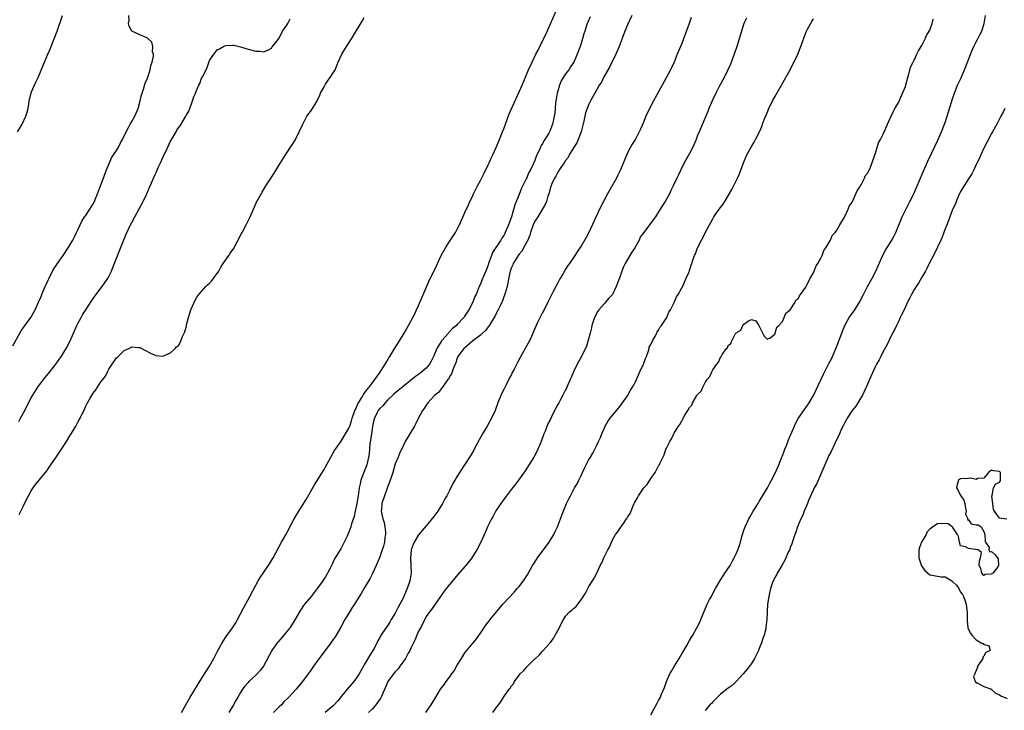
# Model space of a CAD drawing. Units: inches. Extents: x 2607000 to 2610000, y 1524000 to 1527000.
# Drawn here: x 2607666 to 2607920, y 1525240 to 1525418 of the extents above; entities that cross this region are included whole.
import ezdxf

# ---------------------------------------------------------------- set-up
doc = ezdxf.new("R2010")
doc.units = ezdxf.units.IN
doc.header["$MEASUREMENT"] = 0
doc.layers.add('LD26071524_10ft', color=7, linetype='Continuous')

msp = doc.modelspace()

# ---------------------------------------------------------------- linework, layer by layer
at = {"layer": 'LD26071524_10ft'}
for points, elevation in [([(2607707.84, 1525239), (2607710.07, 1525243), (2607711.91, 1525246.09), (2607713.77, 1525249), (2607714.22, 1525249.78), (2607715.02, 1525251), (2607716.13, 1525253), (2607717.14, 1525255), (2607718.26, 1525257), (2607718.55, 1525257.45), (2607719.37, 1525258.63), (2607721, 1525260.85), (2607721.82, 1525262.18), (2607722.29, 1525263), (2607723.86, 1525266.14), (2607725.48, 1525269), (2607727, 1525271.88), (2607727.62, 1525273), (2607728.13, 1525273.87), (2607728.86, 1525275), (2607730.55, 1525277.45), (2607731.33, 1525278.67), (2607731.51, 1525279), (2607733.66, 1525283), (2607735, 1525285.36), (2607735.54, 1525286.46), (2607736.93, 1525289.07), (2607737.66, 1525290.34), (2607738.12, 1525291), (2607739, 1525292.38), (2607740, 1525294), (2607742.18, 1525297.82), (2607744.47, 1525301.53), (2607746.32, 1525305), (2607747.32, 1525306.68), (2607747.53, 1525307), (2607749, 1525309.11), (2607751, 1525312.42), (2607751.23, 1525313), (2607751.7, 1525314.3), (2607751.9, 1525315), (2607752.59, 1525317), (2607752.71, 1525317.29), (2607753, 1525317.83), (2607753.3, 1525318.7), (2607753.48, 1525319), (2607754.4, 1525320.4), (2607754.74, 1525321), (2607754.83, 1525321.17), (2607755, 1525321.37), (2607755.62, 1525322.38), (2607756.22, 1525323), (2607757, 1525324.09), (2607757.72, 1525325), (2607759.06, 1525326.94), (2607759.12, 1525327), (2607759.38, 1525327.38), (2607760.41, 1525329), (2607760.62, 1525329.38), (2607761, 1525330.01), (2607761.36, 1525330.64), (2607761.61, 1525331), (2607762.89, 1525333.11), (2607764.08, 1525335), (2607765.3, 1525337), (2607766.45, 1525339), (2607767.53, 1525341), (2607768.03, 1525341.97), (2607768.51, 1525343), (2607769, 1525344.1), (2607769.85, 1525346.15), (2607771.67, 1525350.33), (2607773.62, 1525354.38), (2607773.89, 1525355), (2607774.86, 1525357), (2607775.6, 1525358.4), (2607775.95, 1525359), (2607777, 1525360.66), (2607778.52, 1525363), (2607779, 1525363.88), (2607779.57, 1525365), (2607781, 1525368.16), (2607781.87, 1525370.13), (2607782.28, 1525371), (2607783, 1525372.47), (2607783.24, 1525373), (2607784.23, 1525375), (2607785, 1525376.42), (2607785.85, 1525378.15), (2607787, 1525380.42), (2607787.27, 1525381), (2607787.78, 1525382.22), (2607788.17, 1525383), (2607789, 1525384.78), (2607789.94, 1525387), (2607790.73, 1525389), (2607791, 1525389.74), (2607791.43, 1525391), (2607792.4, 1525393.6), (2607795, 1525399.3), (2607795.75, 1525401), (2607797.43, 1525405), (2607798.32, 1525407), (2607799.31, 1525409), (2607799.89, 1525410.11), (2607801.3, 1525413), (2607801.85, 1525414.15), (2607804.89, 1525421)], 7360), ([(2607664.28, 1525333.72), (2607666.04, 1525337), (2607666.41, 1525337.59), (2607667, 1525338.46), (2607667.25, 1525338.75), (2607668.86, 1525341), (2607670.03, 1525343), (2607670.9, 1525345), (2607671.52, 1525346.48), (2607671.72, 1525347), (2607672.71, 1525349.29), (2607673, 1525349.93), (2607673.37, 1525350.63), (2607673.53, 1525351), (2607674.68, 1525353.32), (2607675.79, 1525355), (2607677.22, 1525357), (2607678.54, 1525359), (2607679, 1525359.75), (2607679.74, 1525361), (2607680.13, 1525361.87), (2607680.7, 1525363), (2607681, 1525363.71), (2607681.59, 1525365), (2607682.06, 1525365.94), (2607682.76, 1525367), (2607683, 1525367.32), (2607684.15, 1525369), (2607685, 1525370.42), (2607685.29, 1525371), (2607685.51, 1525371.51), (2607686.09, 1525373), (2607686.84, 1525375), (2607687.62, 1525377), (2607688.38, 1525379), (2607689.21, 1525381), (2607689.75, 1525382.25), (2607690.24, 1525383), (2607691, 1525384.2), (2607691.49, 1525385), (2607692, 1525386), (2607692.52, 1525387), (2607693.47, 1525389), (2607694.08, 1525390.08), (2607694.58, 1525391), (2607695, 1525391.65), (2607695.79, 1525393), (2607696.65, 1525395), (2607697.16, 1525397), (2607697.47, 1525398.53), (2607697.62, 1525399), (2607697.96, 1525399.96), (2607698.43, 1525401.57), (2607699, 1525402.85), (2607699.1, 1525403.1), (2607699.74, 1525405), (2607699.91, 1525406.09), (2607700.26, 1525407), (2607700.56, 1525408.56), (2607700.54, 1525409), (2607700.35, 1525409.65), (2607700.36, 1525411), (2607700.1, 1525412.1), (2607699, 1525413.21), (2607698.69, 1525413.31), (2607697, 1525413.99), (2607695, 1525415), (2607694.29, 1525416.29), (2607694.12, 1525417), (2607694.3, 1525417.7), (2607694.23, 1525419)], 7330), ([(2607665.41, 1525389), (2607666.09, 1525389.91), (2607666.65, 1525391), (2607667.61, 1525393), (2607667.95, 1525394.05), (2607668.19, 1525395), (2607668.59, 1525397.41), (2607668.96, 1525399), (2607669, 1525399.1), (2607669.83, 1525401), (2607670.22, 1525401.78), (2607670.76, 1525403), (2607672.02, 1525405.98), (2607672.42, 1525407), (2607673.27, 1525409), (2607673.8, 1525410.2), (2607674.9, 1525413), (2607675.66, 1525415), (2607677.05, 1525419)], 7320), ([(2607665.85, 1525290.15), (2607667, 1525292.43), (2607667.26, 1525293), (2607668.27, 1525295), (2607669, 1525296.23), (2607669.48, 1525297), (2607670.11, 1525297.89), (2607671.06, 1525299), (2607672.71, 1525301), (2607673, 1525301.39), (2607673.66, 1525302.34), (2607674.09, 1525303), (2607675.43, 1525305), (2607677, 1525307.26), (2607678.13, 1525309), (2607679, 1525310.48), (2607679.32, 1525311), (2607680.48, 1525313), (2607681, 1525313.96), (2607681.41, 1525314.59), (2607681.62, 1525315), (2607682.13, 1525316.13), (2607682.71, 1525317.29), (2607683, 1525317.97), (2607683.36, 1525318.64), (2607683.51, 1525319), (2607684.21, 1525320.21), (2607685, 1525321.5), (2607685.69, 1525322.31), (2607686.1, 1525323), (2607687, 1525324.38), (2607687.45, 1525325), (2607688.13, 1525325.87), (2607688.65, 1525327), (2607689, 1525327.69), (2607689.93, 1525329), (2607691, 1525330.65), (2607691.23, 1525330.77), (2607691.44, 1525331), (2607693, 1525332.47), (2607694.22, 1525333), (2607695, 1525333.48), (2607696.74, 1525333.26), (2607697, 1525333.28), (2607698.54, 1525332.54), (2607699.83, 1525331.83), (2607701, 1525331.27), (2607701.2, 1525331.2), (2607703, 1525331.01), (2607705, 1525331.9), (2607706.14, 1525333), (2607706.54, 1525333.46), (2607707, 1525333.84), (2607707.43, 1525334.57), (2607707.66, 1525335), (2607708.08, 1525336.08), (2607708.63, 1525337.37), (2607709, 1525338.5), (2607709.1, 1525338.9), (2607709.13, 1525339.13), (2607709.61, 1525341), (2607709.87, 1525341.87), (2607710.24, 1525343), (2607711, 1525344.74), (2607711.09, 1525345), (2607711.73, 1525346.27), (2607712.24, 1525347), (2607714.11, 1525349), (2607714.51, 1525349.49), (2607715, 1525349.92), (2607715.55, 1525350.45), (2607716.01, 1525351), (2607717.4, 1525353), (2607717.98, 1525354.02), (2607718.6, 1525355), (2607719, 1525355.61), (2607719.99, 1525357), (2607720.38, 1525357.62), (2607721.21, 1525358.79), (2607723.31, 1525362.69), (2607723.46, 1525363), (2607724.53, 1525365), (2607724.68, 1525365.32), (2607725.52, 1525367), (2607726.36, 1525369), (2607727.29, 1525371), (2607728.6, 1525373.4), (2607729.57, 1525375), (2607730.92, 1525377.08), (2607731.72, 1525378.28), (2607733.38, 1525381), (2607734.63, 1525383), (2607735, 1525383.58), (2607735.98, 1525385), (2607736.36, 1525385.64), (2607737.14, 1525386.86), (2607737.23, 1525387), (2607738.22, 1525389), (2607739.12, 1525391), (2607740.2, 1525393), (2607740.51, 1525393.49), (2607741, 1525394.15), (2607741.39, 1525394.61), (2607741.64, 1525395), (2607742.55, 1525396.55), (2607742.84, 1525397), (2607743.52, 1525398.48), (2607743.73, 1525399), (2607744.63, 1525400.63), (2607744.88, 1525401.12), (2607745, 1525401.27), (2607745.68, 1525402.32), (2607746.2, 1525403), (2607747, 1525404.21), (2607747.44, 1525405), (2607747.93, 1525406.07), (2607748.27, 1525407), (2607749.21, 1525409), (2607750.42, 1525411), (2607751.73, 1525413), (2607752.18, 1525413.82), (2607754.42, 1525417.58), (2607755, 1525418.47)], 7350), ([(2607813.31, 1525418.69), (2607812.7, 1525417.3), (2607812.58, 1525417), (2607811.91, 1525415), (2607811.73, 1525414.27), (2607811, 1525411.79), (2607810.74, 1525411), (2607810, 1525409), (2607809.07, 1525407), (2607808.25, 1525405.75), (2607807.82, 1525405), (2607807, 1525403.93), (2607805.86, 1525402.14), (2607805.44, 1525401), (2607805, 1525399.51), (2607804.83, 1525399), (2607804.57, 1525397.43), (2607804.47, 1525397), (2607804.37, 1525396.37), (2607804.18, 1525393.82), (2607804.04, 1525393), (2607803.76, 1525391.76), (2607803.62, 1525391), (2607803.46, 1525390.54), (2607803, 1525389.3), (2607802.85, 1525389), (2607802.64, 1525388.64), (2607801.63, 1525387), (2607801.37, 1525386.63), (2607801, 1525385.89), (2607800.63, 1525385.37), (2607800.47, 1525385), (2607800.14, 1525384.14), (2607799.57, 1525383), (2607799.36, 1525382.64), (2607799, 1525381.54), (2607798.62, 1525380.62), (2607797.83, 1525379), (2607797.52, 1525378.48), (2607797, 1525377.17), (2607796.94, 1525377.06), (2607796.84, 1525376.84), (2607795.59, 1525374.41), (2607795, 1525372.8), (2607793.89, 1525370.11), (2607793, 1525367.07), (2607792.22, 1525365), (2607791.41, 1525363), (2607791.25, 1525362.75), (2607791, 1525362.22), (2607790.52, 1525361.48), (2607790.28, 1525361), (2607788.15, 1525357.85), (2607787.81, 1525357), (2607787.1, 1525355), (2607787, 1525354.65), (2607786.54, 1525353.46), (2607785.36, 1525350.64), (2607785, 1525349.68), (2607784.69, 1525349), (2607783.86, 1525347), (2607783.57, 1525346.43), (2607783.04, 1525345), (2607781.99, 1525343), (2607781, 1525341.49), (2607780.79, 1525341.21), (2607780.69, 1525341), (2607779, 1525339.24), (2607778.82, 1525339), (2607777.78, 1525338.22), (2607777, 1525337.35), (2607776.82, 1525337.18), (2607776.71, 1525337), (2607775, 1525335.1), (2607774.93, 1525335), (2607774.85, 1525334.85), (2607773.73, 1525333), (2607773, 1525331.15), (2607772.25, 1525329.75), (2607771.81, 1525329), (2607771, 1525327.98), (2607769.87, 1525327), (2607769, 1525326.35), (2607768.2, 1525325.8), (2607765, 1525323.24), (2607762.71, 1525321.29), (2607761, 1525319.64), (2607760.37, 1525319), (2607759.75, 1525318.25), (2607759, 1525317.49), (2607758.62, 1525317), (2607758.28, 1525316.28), (2607757.62, 1525315), (2607757.48, 1525314.52), (2607757.13, 1525313), (2607757, 1525312.21), (2607756.82, 1525311), (2607756.61, 1525309.39), (2607756.46, 1525308.46), (2607756.22, 1525305.78), (2607756.08, 1525305), (2607755.79, 1525303.79), (2607755.64, 1525303), (2607755.49, 1525302.51), (2607754.83, 1525300.83), (2607754.13, 1525299), (2607753.93, 1525298.07), (2607753.67, 1525297), (2607753.38, 1525295), (2607753, 1525292.58), (2607752.64, 1525291), (2607752.36, 1525289.64), (2607751.72, 1525287.72), (2607751.52, 1525287), (2607751, 1525285.59), (2607750.76, 1525285), (2607750.56, 1525284.56), (2607749.83, 1525283), (2607749.53, 1525282.47), (2607749, 1525281.44), (2607748.38, 1525280.38), (2607747.34, 1525278.66), (2607747, 1525277.9), (2607746.69, 1525277.31), (2607746.55, 1525277), (2607746.13, 1525276.13), (2607745.54, 1525275), (2607745.33, 1525274.67), (2607745, 1525274.09), (2607744.57, 1525273.43), (2607744.32, 1525273), (2607742.87, 1525271), (2607741.25, 1525269), (2607739.58, 1525267), (2607739.33, 1525266.67), (2607738.52, 1525265.48), (2607737.08, 1525262.92), (2607735.82, 1525261), (2607735, 1525259.95), (2607734.23, 1525259), (2607732.73, 1525257.27), (2607732.51, 1525257), (2607731.1, 1525255), (2607729, 1525250.98), (2607728.14, 1525249.86), (2607727.37, 1525249), (2607727, 1525248.62), (2607725.21, 1525247), (2607725, 1525246.79), (2607724.18, 1525245.82), (2607723.59, 1525245), (2607723, 1525244.14), (2607722.35, 1525243), (2607721.87, 1525242.13), (2607721.2, 1525241), (2607719.98, 1525239)], 7370), ([(2607824.13, 1525419), (2607823, 1525416.62), (2607822.28, 1525415), (2607820.82, 1525411), (2607819.97, 1525409), (2607818.33, 1525405.67), (2607816.8, 1525403), (2607816.23, 1525401.77), (2607815.69, 1525401), (2607815, 1525399.76), (2607814.51, 1525399), (2607813.42, 1525397), (2607813, 1525396.15), (2607812.58, 1525395), (2607812.14, 1525393.86), (2607811.7, 1525391.7), (2607810.97, 1525389), (2607810.22, 1525387), (2607809.85, 1525386.15), (2607809, 1525384.89), (2607807.91, 1525383), (2607807.63, 1525382.37), (2607807, 1525381.61), (2607806.62, 1525381), (2607805.73, 1525379.73), (2607805.27, 1525379), (2607805.18, 1525378.82), (2607805, 1525378.59), (2607804.5, 1525377.5), (2607804.15, 1525377), (2607803.35, 1525375.35), (2607803.22, 1525375), (2607803.17, 1525374.83), (2607803, 1525374.37), (2607802.74, 1525373.26), (2607802.62, 1525373), (2607802.4, 1525372.4), (2607802.03, 1525371), (2607801.75, 1525370.25), (2607799.78, 1525367), (2607799.47, 1525366.53), (2607799, 1525365.9), (2607798.61, 1525365), (2607797.93, 1525363), (2607797.71, 1525362.29), (2607797.21, 1525361), (2607796.15, 1525359), (2607795.74, 1525358.26), (2607795, 1525357.4), (2607794.71, 1525357), (2607794.22, 1525356.22), (2607793.47, 1525355), (2607793.33, 1525354.67), (2607793, 1525353.94), (2607792.73, 1525353.27), (2607792.66, 1525353), (2607792.25, 1525351), (2607792.08, 1525349.92), (2607791.86, 1525349), (2607791.35, 1525347.35), (2607791.21, 1525346.79), (2607791, 1525346.33), (2607790.65, 1525345.35), (2607790.51, 1525345), (2607790.06, 1525344.06), (2607789.61, 1525343), (2607789, 1525341.87), (2607788.71, 1525341.29), (2607788.53, 1525341), (2607787.66, 1525339.66), (2607787.18, 1525338.82), (2607787, 1525338.63), (2607786.32, 1525337.68), (2607785.5, 1525337), (2607785, 1525336.5), (2607783.01, 1525335), (2607781, 1525333.22), (2607780.89, 1525333.11), (2607780.73, 1525333), (2607779.64, 1525331.64), (2607779.17, 1525331), (2607779.12, 1525330.88), (2607779, 1525330.64), (2607778.64, 1525329.36), (2607778.46, 1525329), (2607778.03, 1525328.03), (2607777.69, 1525327), (2607777.48, 1525326.52), (2607777, 1525325.81), (2607776.79, 1525325.21), (2607776.6, 1525325), (2607775.33, 1525323.33), (2607775.07, 1525322.93), (2607775, 1525322.87), (2607774.26, 1525321.74), (2607773.24, 1525321), (2607773, 1525320.72), (2607771.42, 1525319), (2607771.26, 1525318.74), (2607771, 1525318.4), (2607770.48, 1525317.52), (2607770, 1525317), (2607769, 1525315.15), (2607768.35, 1525313.65), (2607768, 1525313), (2607766.72, 1525311), (2607765.56, 1525309), (2607765, 1525307.83), (2607764.65, 1525307), (2607764.13, 1525305.87), (2607763.79, 1525305), (2607763, 1525303.26), (2607762.33, 1525301), (2607761.99, 1525299.99), (2607761.52, 1525298.48), (2607761, 1525297.22), (2607760.91, 1525296.91), (2607759.56, 1525293), (2607759.43, 1525291.43), (2607759.38, 1525291), (2607759.46, 1525290.54), (2607759.83, 1525289), (2607760.09, 1525288.09), (2607760.32, 1525287), (2607760.45, 1525285.55), (2607760.48, 1525285), (2607760.34, 1525284.34), (2607760.21, 1525283), (2607759.99, 1525282.01), (2607759.61, 1525281), (2607759, 1525279.24), (2607758.81, 1525278.81), (2607758.09, 1525277), (2607757.1, 1525274.9), (2607756.43, 1525273.57), (2607755, 1525271.16), (2607754.23, 1525269.77), (2607753, 1525267.83), (2607752.49, 1525267), (2607751.89, 1525266.11), (2607751, 1525264.68), (2607750.01, 1525263), (2607748.98, 1525261.02), (2607747.48, 1525258.52), (2607747, 1525257.84), (2607746.38, 1525257), (2607744.87, 1525255), (2607743, 1525252.57), (2607741.86, 1525251), (2607741, 1525249.71), (2607740.5, 1525249), (2607739.06, 1525247), (2607738.13, 1525245.87), (2607737.38, 1525245), (2607735.52, 1525243), (2607735.25, 1525242.75), (2607734.25, 1525241.75), (2607733.59, 1525241), (2607733, 1525240.45), (2607731.59, 1525239)], 7380), ([(2607839.45, 1525418.55), (2607838.87, 1525417), (2607837.47, 1525413), (2607837, 1525411.79), (2607835.81, 1525409), (2607835, 1525406.99), (2607834.04, 1525405), (2607831.94, 1525401), (2607829.7, 1525397), (2607828.62, 1525395), (2607827.69, 1525393), (2607827, 1525391.18), (2607826.34, 1525389.66), (2607826.01, 1525389), (2607825, 1525387.1), (2607824.21, 1525385.79), (2607823.77, 1525385), (2607823, 1525383.52), (2607821.13, 1525379.14), (2607820.41, 1525377.59), (2607820.11, 1525377), (2607817.8, 1525373), (2607816.75, 1525371), (2607815.77, 1525369), (2607812.98, 1525363), (2607812.28, 1525361.72), (2607811, 1525359.47), (2607810.69, 1525359), (2607809.98, 1525358.02), (2607809.41, 1525357), (2607808.01, 1525355), (2607807.55, 1525354.45), (2607807, 1525353.49), (2607806.79, 1525353.21), (2607806.25, 1525352.25), (2607805.51, 1525351), (2607805, 1525349.98), (2607804.43, 1525349), (2607803.78, 1525347.78), (2607803, 1525346.22), (2607802.43, 1525345), (2607801.43, 1525343), (2607801, 1525342.28), (2607800.55, 1525341.45), (2607799.73, 1525339.73), (2607799.36, 1525339), (2607798.55, 1525337), (2607798.15, 1525336.15), (2607797.64, 1525335), (2607797, 1525333.8), (2607796.52, 1525333), (2607795.27, 1525330.73), (2607794.6, 1525329.4), (2607793.71, 1525327.71), (2607793.21, 1525326.79), (2607793, 1525326.35), (2607792.53, 1525325.47), (2607791.6, 1525323.6), (2607791.18, 1525322.82), (2607791, 1525322.44), (2607790.51, 1525321.49), (2607789.86, 1525319.86), (2607789.5, 1525319), (2607788.76, 1525317), (2607787.87, 1525315), (2607786.72, 1525313), (2607785.52, 1525311), (2607783.75, 1525307.75), (2607783.25, 1525306.75), (2607783, 1525306.36), (2607782.53, 1525305.47), (2607779.59, 1525301), (2607779, 1525300.08), (2607778.35, 1525299), (2607777.87, 1525298.13), (2607777, 1525296.36), (2607776.29, 1525295), (2607775.83, 1525294.17), (2607775.2, 1525293), (2607773.97, 1525291), (2607773, 1525289.63), (2607771, 1525287.21), (2607769.96, 1525286.04), (2607769, 1525284.89), (2607767.89, 1525283), (2607767.58, 1525282.42), (2607767.13, 1525281), (2607767, 1525279.87), (2607766.94, 1525279), (2607767.05, 1525277), (2607767.11, 1525275.11), (2607766.77, 1525273), (2607766.06, 1525271), (2607765.38, 1525269.38), (2607765, 1525268.52), (2607763.76, 1525266.24), (2607763, 1525264.69), (2607761.98, 1525263), (2607761.62, 1525262.38), (2607761, 1525261.43), (2607760.66, 1525261), (2607759.2, 1525258.8), (2607759, 1525258.39), (2607758.51, 1525257.49), (2607758.28, 1525257), (2607757.52, 1525255.52), (2607757.24, 1525255), (2607756.38, 1525253.62), (2607755, 1525251.32), (2607753.67, 1525249), (2607753, 1525247.95), (2607752.29, 1525247), (2607750.59, 1525245), (2607748.08, 1525241.92), (2607747.24, 1525241), (2607747, 1525240.77), (2607744.89, 1525239)], 7390), ([(2607853.69, 1525418.31), (2607853.05, 1525417), (2607852.42, 1525415), (2607851.83, 1525413), (2607851.2, 1525411), (2607850.52, 1525409), (2607849.56, 1525406.44), (2607848.91, 1525405), (2607847.92, 1525403), (2607847.61, 1525402.39), (2607847, 1525401.32), (2607846.66, 1525400.66), (2607845.8, 1525399), (2607844.82, 1525397), (2607843.99, 1525395), (2607843.74, 1525394.26), (2607841.46, 1525389), (2607841, 1525387.83), (2607840.71, 1525387), (2607840.22, 1525385.78), (2607839.87, 1525385), (2607839, 1525383.4), (2607837.63, 1525381), (2607836.64, 1525379), (2607836.13, 1525377.87), (2607835.71, 1525377), (2607834.8, 1525375), (2607834.19, 1525373.81), (2607833.79, 1525373), (2607832.67, 1525371), (2607832.01, 1525369.99), (2607831.44, 1525369), (2607831, 1525368.33), (2607830.16, 1525367), (2607828.78, 1525365.22), (2607828.64, 1525365), (2607827.66, 1525363.66), (2607827.08, 1525362.92), (2607827, 1525362.79), (2607826.25, 1525361.75), (2607825.94, 1525361), (2607824.86, 1525359), (2607824.06, 1525357.94), (2607823.56, 1525357), (2607822.36, 1525355), (2607821.91, 1525354.09), (2607821.49, 1525353), (2607821, 1525351.41), (2607820.07, 1525349), (2607819.1, 1525347), (2607819, 1525346.87), (2607818.05, 1525345.95), (2607817.33, 1525345), (2607817, 1525344.68), (2607815.57, 1525343), (2607815.33, 1525342.67), (2607814.44, 1525341), (2607813.78, 1525339), (2607813.68, 1525338.32), (2607813.31, 1525337), (2607813, 1525335.74), (2607812.36, 1525333.64), (2607811.08, 1525331), (2607810, 1525329), (2607809.04, 1525326.96), (2607808.43, 1525325.57), (2607808.2, 1525325), (2607807.31, 1525323), (2607807.2, 1525322.8), (2607807, 1525322.38), (2607806.49, 1525321.51), (2607806.25, 1525321), (2607805.47, 1525319.47), (2607805.2, 1525319), (2607805, 1525318.58), (2607804.42, 1525317.58), (2607804.15, 1525317), (2607803.36, 1525315.36), (2607803, 1525314.63), (2607802.43, 1525313.57), (2607801.71, 1525311.71), (2607801.4, 1525311), (2607800.65, 1525309), (2607800.38, 1525308.38), (2607799.81, 1525307), (2607799.55, 1525306.45), (2607798.76, 1525305), (2607797, 1525302.12), (2607796.55, 1525301.45), (2607794.83, 1525299), (2607794.04, 1525297.96), (2607793, 1525296.66), (2607791.71, 1525295), (2607791.42, 1525294.58), (2607791, 1525294.04), (2607790.25, 1525293), (2607789, 1525291.12), (2607788.27, 1525289.73), (2607787.85, 1525289), (2607787, 1525287.3), (2607786.85, 1525287), (2607786.34, 1525285.66), (2607785.09, 1525283), (2607784.03, 1525281), (2607782.73, 1525279), (2607781.21, 1525277), (2607781, 1525276.75), (2607779.27, 1525274.73), (2607777, 1525272.11), (2607775.62, 1525270.38), (2607774.65, 1525269), (2607772.36, 1525265.64), (2607771.86, 1525265), (2607771, 1525263.79), (2607769.56, 1525261), (2607769, 1525259.98), (2607768.61, 1525259), (2607768.13, 1525257.87), (2607767, 1525255.62), (2607766.72, 1525255), (2607766.32, 1525254.32), (2607765.63, 1525253), (2607765, 1525252.08), (2607764.22, 1525251), (2607763.74, 1525250.26), (2607763, 1525249.53), (2607762.58, 1525249), (2607761.11, 1525247), (2607761, 1525246.8), (2607759.58, 1525243.58), (2607759.35, 1525243), (2607759.23, 1525242.77), (2607759, 1525242.46), (2607758.44, 1525241.56), (2607757.99, 1525241), (2607757, 1525239.91), (2607756.1, 1525239)], 7400), ([(2607829, 1525238.45), (2607829.67, 1525239.67), (2607830.59, 1525241.41), (2607831, 1525242.12), (2607831.45, 1525243), (2607831.79, 1525243.79), (2607832.55, 1525245.45), (2607833.08, 1525247), (2607833.92, 1525249), (2607834.31, 1525249.69), (2607835, 1525250.89), (2607836.35, 1525253), (2607837, 1525254.15), (2607837.54, 1525255), (2607838.31, 1525256.31), (2607839, 1525257.58), (2607839.52, 1525258.48), (2607839.84, 1525259), (2607840.96, 1525261.04), (2607841.65, 1525262.35), (2607841.94, 1525263), (2607842.5, 1525264.5), (2607843.56, 1525267), (2607844.17, 1525268.17), (2607844.63, 1525269), (2607844.78, 1525269.22), (2607845.73, 1525271), (2607846.9, 1525273.1), (2607847.67, 1525274.33), (2607848.14, 1525275), (2607849.44, 1525277), (2607849.97, 1525278.03), (2607850.54, 1525279), (2607851, 1525279.98), (2607851.44, 1525281), (2607851.86, 1525282.14), (2607852.11, 1525283), (2607852.5, 1525284.5), (2607852.65, 1525285), (2607853, 1525286.09), (2607853.32, 1525287), (2607854.29, 1525289), (2607854.53, 1525289.47), (2607855.42, 1525291), (2607856.67, 1525293), (2607857, 1525293.5), (2607859.08, 1525297), (2607859.72, 1525298.28), (2607860.16, 1525299), (2607861.17, 1525301), (2607862.06, 1525303), (2607862.77, 1525304.77), (2607863, 1525305.3), (2607863.46, 1525306.54), (2607863.6, 1525307), (2607864.01, 1525308.01), (2607864.56, 1525309.44), (2607865, 1525310.44), (2607865.15, 1525310.85), (2607865.41, 1525311.41), (2607866.06, 1525313), (2607866.35, 1525313.65), (2607867.05, 1525314.95), (2607868.7, 1525317.3), (2607869.92, 1525319), (2607871, 1525320.87), (2607871.66, 1525322.34), (2607873.57, 1525326.43), (2607875, 1525329.13), (2607875.62, 1525330.38), (2607875.92, 1525331), (2607876.84, 1525333.16), (2607878.28, 1525337), (2607878.5, 1525337.5), (2607879.1, 1525339), (2607880.25, 1525341), (2607881.66, 1525343), (2607882.89, 1525345), (2607883.88, 1525347), (2607884.97, 1525349.03), (2607886.06, 1525351), (2607887.1, 1525353), (2607888.91, 1525357.09), (2607889.61, 1525358.39), (2607891.23, 1525361), (2607891.85, 1525362.15), (2607892.23, 1525363), (2607893.87, 1525367), (2607895.9, 1525371), (2607896.88, 1525373), (2607897.78, 1525375), (2607898.38, 1525376.38), (2607899.34, 1525378.66), (2607900.56, 1525381.44), (2607901.54, 1525383.54), (2607903.14, 1525386.86), (2607904.08, 1525389), (2607904.86, 1525391), (2607905, 1525391.41), (2607905.51, 1525393), (2607905.85, 1525394.15), (2607906.63, 1525396.63), (2607906.79, 1525397.21), (2607907, 1525397.8), (2607907.4, 1525399), (2607908.2, 1525401), (2607909.09, 1525402.91), (2607910, 1525405), (2607910.8, 1525407), (2607911.95, 1525410.05), (2607912.38, 1525411), (2607913, 1525412.2), (2607913.45, 1525413), (2607913.99, 1525414.01), (2607914.48, 1525415), (2607915.07, 1525417), (2607915.4, 1525419)], 7430), ([(2607665.79, 1525314.21), (2607666.26, 1525315), (2607667.34, 1525317), (2607668.33, 1525319), (2607669, 1525320.31), (2607669.39, 1525321), (2607670.67, 1525323), (2607672.19, 1525325), (2607673.8, 1525327), (2607675, 1525328.53), (2607676.04, 1525329.96), (2607677, 1525331.33), (2607678.02, 1525333), (2607679.01, 1525334.99), (2607679.89, 1525337), (2607680.78, 1525339), (2607681, 1525339.45), (2607681.85, 1525341), (2607682.27, 1525341.73), (2607683.06, 1525343), (2607684.62, 1525345.38), (2607685.44, 1525346.56), (2607687.29, 1525349), (2607688.67, 1525351), (2607689, 1525351.59), (2607689.69, 1525353), (2607690.1, 1525353.9), (2607692.9, 1525361.1), (2607693.48, 1525362.52), (2607694.66, 1525365), (2607695, 1525365.59), (2607695.72, 1525367), (2607696.9, 1525369.1), (2607697.91, 1525371), (2607698.86, 1525373), (2607699.74, 1525375), (2607701, 1525377.95), (2607701.33, 1525378.67), (2607701.81, 1525379.81), (2607702.35, 1525381), (2607703, 1525382.39), (2607704.28, 1525385), (2607705, 1525386.55), (2607705.55, 1525387.55), (2607706.38, 1525389), (2607706.63, 1525389.37), (2607707, 1525389.99), (2607707.44, 1525390.55), (2607708.91, 1525393), (2607709, 1525393.19), (2607709.68, 1525394.32), (2607709.96, 1525395), (2607710.47, 1525396.47), (2607710.68, 1525397), (2607711, 1525398.05), (2607711.29, 1525398.71), (2607711.39, 1525399), (2607711.66, 1525399.66), (2607712.28, 1525401), (2607712.54, 1525401.46), (2607713, 1525402.8), (2607713.09, 1525402.91), (2607713.22, 1525403.22), (2607714.15, 1525405), (2607714.42, 1525405.58), (2607715, 1525407.42), (2607716.12, 1525409), (2607716.52, 1525409.48), (2607717, 1525410.16), (2607717.61, 1525410.39), (2607718.62, 1525411), (2607719, 1525411.2), (2607719.27, 1525411.27), (2607721, 1525411.37), (2607721.33, 1525411.33), (2607723, 1525410.9), (2607725, 1525410.3), (2607727, 1525409.83), (2607728.19, 1525409.81), (2607729, 1525409.68), (2607730.05, 1525410.05), (2607731, 1525410.56), (2607731.15, 1525410.85), (2607731.3, 1525411), (2607732.49, 1525412.49), (2607732.91, 1525413.09), (2607733, 1525413.16), (2607733.9, 1525415), (2607735, 1525416.56), (2607735.25, 1525417), (2607735.86, 1525418.14)], 7340), ([(2607770.92, 1525239), (2607772.29, 1525241), (2607772.57, 1525241.43), (2607773.45, 1525243), (2607774.66, 1525245), (2607775, 1525245.48), (2607775.67, 1525246.33), (2607776.16, 1525247), (2607777, 1525248.1), (2607777.64, 1525249), (2607778.19, 1525249.81), (2607779, 1525251.26), (2607780.09, 1525253), (2607781, 1525254.42), (2607783.94, 1525258.06), (2607785, 1525259.51), (2607786.39, 1525261.61), (2607787, 1525262.37), (2607787.48, 1525263), (2607789.98, 1525266.02), (2607790.77, 1525267), (2607791, 1525267.26), (2607793.8, 1525270.2), (2607794.52, 1525271), (2607795, 1525271.6), (2607796.09, 1525273), (2607797.22, 1525274.78), (2607798.46, 1525277), (2607799, 1525277.83), (2607799.71, 1525279), (2607802.71, 1525283), (2607803.93, 1525285), (2607804.25, 1525285.75), (2607804.88, 1525287), (2607805.69, 1525289), (2607806.04, 1525289.96), (2607807.25, 1525293), (2607807.82, 1525294.18), (2607808.22, 1525295), (2607809.31, 1525297), (2607809.94, 1525298.06), (2607810.41, 1525299), (2607811, 1525300.24), (2607811.38, 1525301), (2607811.87, 1525302.13), (2607813, 1525304.34), (2607813.38, 1525305), (2607814.03, 1525305.97), (2607815, 1525307.86), (2607815.52, 1525309), (2607815.97, 1525310.03), (2607816.36, 1525311), (2607817, 1525312.52), (2607817.22, 1525313), (2607817.86, 1525314.14), (2607818.45, 1525315), (2607821, 1525318.03), (2607821.71, 1525319), (2607823, 1525320.84), (2607823.78, 1525322.22), (2607824.23, 1525323), (2607825, 1525324.44), (2607825.8, 1525326.2), (2607826.19, 1525327), (2607827.12, 1525329), (2607827.59, 1525330.41), (2607827.85, 1525331), (2607828.39, 1525332.39), (2607828.55, 1525333), (2607828.6, 1525333.4), (2607829, 1525334.05), (2607829.43, 1525335), (2607830.06, 1525336.06), (2607830.51, 1525337), (2607830.64, 1525337.36), (2607831, 1525337.76), (2607831.4, 1525338.6), (2607831.74, 1525339), (2607833.09, 1525341), (2607833.63, 1525342.37), (2607834.03, 1525343), (2607835, 1525344.87), (2607835.6, 1525346.4), (2607836.01, 1525347), (2607837, 1525348.66), (2607837.32, 1525349.32), (2607838.02, 1525351), (2607838.86, 1525352.86), (2607839, 1525353.21), (2607839.44, 1525354.56), (2607839.6, 1525355), (2607839.86, 1525355.86), (2607840.24, 1525357), (2607840.51, 1525357.49), (2607841.05, 1525359), (2607842.04, 1525361), (2607842.39, 1525361.61), (2607843, 1525362.91), (2607844.15, 1525365), (2607844.47, 1525365.53), (2607845, 1525366.53), (2607845.28, 1525367), (2607846.67, 1525369), (2607847.67, 1525370.33), (2607848.1, 1525371), (2607849, 1525372.48), (2607849.91, 1525374.09), (2607851.36, 1525377), (2607851.86, 1525378.14), (2607852.88, 1525381), (2607853.76, 1525383), (2607854.87, 1525385), (2607855.68, 1525386.32), (2607856.06, 1525387), (2607857.04, 1525389), (2607857.62, 1525390.38), (2607857.84, 1525391), (2607858.36, 1525392.36), (2607859, 1525393.92), (2607859.47, 1525395), (2607860.45, 1525397), (2607861, 1525398.03), (2607862.75, 1525401), (2607862.83, 1525401.17), (2607865, 1525404.98), (2607866.97, 1525409), (2607867.76, 1525411), (2607868.59, 1525413.41), (2607869, 1525414.54), (2607869.19, 1525415), (2607869.48, 1525415.48), (2607870.56, 1525417.44), (2607871, 1525418.16)], 7410), ([(2607788.22, 1525239), (2607789, 1525240.15), (2607789.62, 1525241), (2607790.23, 1525241.77), (2607791, 1525243.04), (2607792.42, 1525245), (2607792.68, 1525245.32), (2607793, 1525245.86), (2607793.54, 1525246.46), (2607793.8, 1525247), (2607795, 1525248.65), (2607795.27, 1525249), (2607796.17, 1525249.83), (2607797, 1525250.85), (2607797.09, 1525250.91), (2607797.15, 1525251), (2607799, 1525252.84), (2607799.17, 1525253), (2607800.17, 1525253.83), (2607801, 1525254.83), (2607801.1, 1525254.9), (2607802.98, 1525257.02), (2607803.88, 1525258.12), (2607804.32, 1525259), (2607805.38, 1525261), (2607805.73, 1525261.73), (2607806.41, 1525263), (2607807, 1525263.9), (2607808.02, 1525265), (2607808.56, 1525265.44), (2607809, 1525265.87), (2607809.66, 1525266.34), (2607810.15, 1525267), (2607811, 1525268.08), (2607812.14, 1525269.86), (2607812.69, 1525271), (2607813, 1525271.57), (2607813.95, 1525273), (2607814.33, 1525273.67), (2607815.01, 1525274.99), (2607815.95, 1525277), (2607816.31, 1525277.69), (2607816.87, 1525279), (2607817.92, 1525281), (2607818.32, 1525281.68), (2607818.8, 1525283), (2607819, 1525283.4), (2607819.91, 1525285), (2607820.38, 1525285.62), (2607821, 1525286.56), (2607821.35, 1525287), (2607822.09, 1525288.09), (2607822.75, 1525289), (2607822.85, 1525289.15), (2607823, 1525289.47), (2607823.62, 1525290.38), (2607824.42, 1525292.42), (2607824.69, 1525293), (2607824.8, 1525293.2), (2607825, 1525293.63), (2607825.55, 1525294.45), (2607825.78, 1525295), (2607827, 1525296.81), (2607827.15, 1525297), (2607828.06, 1525297.94), (2607828.71, 1525299), (2607829, 1525299.43), (2607830.12, 1525301), (2607831, 1525302.69), (2607831.14, 1525302.86), (2607831.3, 1525303.3), (2607832.42, 1525305.58), (2607832.89, 1525307), (2607833, 1525307.29), (2607833.9, 1525309), (2607834.32, 1525309.68), (2607834.89, 1525311), (2607835, 1525311.2), (2607836.18, 1525313), (2607836.53, 1525313.47), (2607837, 1525314.46), (2607837.27, 1525314.73), (2607837.38, 1525315), (2607837.81, 1525315.81), (2607838.57, 1525317), (2607839, 1525317.81), (2607839.58, 1525318.42), (2607839.79, 1525319), (2607840.85, 1525320.85), (2607841, 1525321.09), (2607841.98, 1525322.02), (2607842.38, 1525323), (2607843, 1525324.21), (2607843.56, 1525325), (2607844.22, 1525325.78), (2607844.73, 1525327), (2607845, 1525327.51), (2607846.06, 1525329), (2607846.48, 1525329.52), (2607847, 1525330.79), (2607847.13, 1525330.87), (2607847.18, 1525331), (2607847.44, 1525331.44), (2607848.57, 1525333), (2607848.78, 1525333.22), (2607849, 1525333.84), (2607849.68, 1525334.32), (2607849.9, 1525335), (2607850.89, 1525336.89), (2607851, 1525337.06), (2607852.24, 1525337.76), (2607852.78, 1525339), (2607853, 1525339.34), (2607854.21, 1525340.21), (2607855, 1525340.49), (2607856.14, 1525340.14), (2607856.88, 1525339), (2607857, 1525338.79), (2607858.25, 1525336.25), (2607859, 1525335.47), (2607859.79, 1525335.79), (2607861, 1525336.74), (2607861.11, 1525337), (2607861.5, 1525338.5), (2607862.09, 1525339), (2607863, 1525339.97), (2607863.44, 1525341), (2607863.83, 1525342.17), (2607865, 1525342.98), (2607866.23, 1525345), (2607866.46, 1525345.54), (2607867, 1525345.84), (2607867.35, 1525346.65), (2607867.67, 1525347), (2607869, 1525348.83), (2607869.21, 1525349.21), (2607870.04, 1525351), (2607871, 1525352.55), (2607871.19, 1525353), (2607871.65, 1525354.35), (2607872.1, 1525355), (2607873, 1525356.5), (2607873.22, 1525357), (2607873.67, 1525358.33), (2607874.15, 1525359), (2607875, 1525360.32), (2607875.35, 1525361), (2607875.82, 1525362.18), (2607876.6, 1525363), (2607877, 1525363.56), (2607877.82, 1525365), (2607879, 1525366.92), (2607879.98, 1525369), (2607880.24, 1525369.76), (2607881, 1525370.8), (2607881.18, 1525371.18), (2607881.97, 1525373), (2607882.25, 1525373.75), (2607883, 1525374.75), (2607883.07, 1525374.93), (2607883.27, 1525375.27), (2607884.14, 1525377), (2607884.36, 1525377.64), (2607885, 1525378.35), (2607885.2, 1525378.8), (2607885.32, 1525379), (2607885.59, 1525379.59), (2607886.76, 1525382.76), (2607886.82, 1525383), (2607887, 1525383.43), (2607887.82, 1525386.18), (2607888.27, 1525387), (2607889, 1525388.42), (2607889.49, 1525389.49), (2607890.08, 1525391), (2607891, 1525392.89), (2607891.64, 1525394.36), (2607892.04, 1525395), (2607893, 1525396.66), (2607893.31, 1525397.31), (2607894.72, 1525400.72), (2607894.8, 1525401), (2607894.83, 1525401.17), (2607895, 1525401.63), (2607895.24, 1525402.76), (2607895.5, 1525403.5), (2607895.86, 1525405), (2607896.12, 1525405.88), (2607896.72, 1525407), (2607897, 1525407.48), (2607897.72, 1525409), (2607898.1, 1525409.9), (2607898.84, 1525411), (2607899, 1525411.27), (2607899.86, 1525413), (2607900.17, 1525413.83), (2607900.89, 1525415), (2607901, 1525415.23), (2607901.64, 1525417), (2607901.93, 1525418.07)], 7420), ([(2607920.41, 1525395), (2607919.95, 1525394.05), (2607919.37, 1525393), (2607919, 1525392.3), (2607918.35, 1525391), (2607917.25, 1525389), (2607917, 1525388.57), (2607915.77, 1525386.23), (2607915, 1525384.79), (2607914.19, 1525383), (2607913.84, 1525382.16), (2607913, 1525380.53), (2607912.29, 1525379), (2607911.86, 1525378.14), (2607911, 1525376.86), (2607909, 1525373.57), (2607908.47, 1525372.47), (2607907.85, 1525371), (2607907.63, 1525370.37), (2607907, 1525369.13), (2607906.91, 1525368.91), (2607906.18, 1525367), (2607905.89, 1525366.11), (2607905.41, 1525365), (2607905, 1525363.94), (2607904.68, 1525363), (2607904.22, 1525361.78), (2607903.87, 1525361), (2607903, 1525359.22), (2607901.95, 1525357), (2607900.89, 1525355), (2607900.3, 1525353.7), (2607899.89, 1525353), (2607899, 1525351.42), (2607898.11, 1525349.89), (2607897.47, 1525349), (2607897, 1525348.28), (2607896.28, 1525347), (2607895.88, 1525346.12), (2607895.28, 1525345), (2607895, 1525344.41), (2607894.39, 1525343), (2607893.75, 1525341.75), (2607893.4, 1525341), (2607893, 1525340.21), (2607892.44, 1525339), (2607892, 1525338), (2607891, 1525336.13), (2607889.98, 1525334.02), (2607889, 1525332.27), (2607888.36, 1525331), (2607887.92, 1525330.08), (2607887.29, 1525329), (2607887, 1525328.43), (2607885.79, 1525325.79), (2607885.45, 1525325), (2607885, 1525324.02), (2607884.11, 1525321.89), (2607883.64, 1525321), (2607883, 1525319.88), (2607882.48, 1525319), (2607881.91, 1525318.09), (2607881, 1525316.97), (2607879.7, 1525315), (2607879.47, 1525314.53), (2607879, 1525313.78), (2607878.75, 1525313.25), (2607878.25, 1525312.25), (2607877.71, 1525311), (2607876.47, 1525308.48), (2607875.56, 1525306.44), (2607875, 1525305.4), (2607874.8, 1525305), (2607873.89, 1525303), (2607873.64, 1525302.36), (2607871.83, 1525298.17), (2607871.18, 1525297), (2607871, 1525296.62), (2607869.75, 1525293.75), (2607869.47, 1525293), (2607868.62, 1525291), (2607868.17, 1525289.83), (2607867.74, 1525289), (2607866.89, 1525287), (2607866.42, 1525285.58), (2607866.18, 1525285), (2607865.73, 1525283.73), (2607865.39, 1525282.61), (2607865, 1525281.59), (2607864.85, 1525281.15), (2607864.56, 1525280.56), (2607863.62, 1525278.38), (2607862.86, 1525277), (2607862.58, 1525276.58), (2607861.63, 1525275), (2607861.43, 1525274.57), (2607861, 1525273.87), (2607860.74, 1525273.26), (2607860.57, 1525273), (2607860.33, 1525272.33), (2607859.91, 1525271), (2607859.72, 1525270.28), (2607859.43, 1525269), (2607859.1, 1525267), (2607859, 1525265), (2607858.98, 1525263), (2607858.73, 1525261), (2607858.66, 1525260.66), (2607858.24, 1525259), (2607857.89, 1525258.11), (2607857.56, 1525257), (2607857, 1525255.53), (2607856.77, 1525255), (2607856.2, 1525253.8), (2607855.79, 1525253), (2607855, 1525251.71), (2607854.49, 1525251), (2607853.83, 1525250.17), (2607852.84, 1525249), (2607851, 1525247), (2607849.97, 1525246.03), (2607849, 1525245.31), (2607847, 1525243.75), (2607846.22, 1525243), (2607845.62, 1525242.38), (2607845, 1525241.81), (2607844.63, 1525241.37), (2607844.25, 1525241), (2607843, 1525239.54)], 7440), ([(2607920.92, 1525288.92), (2607919, 1525289.2), (2607917.71, 1525291), (2607917.44, 1525291.44), (2607917.33, 1525293), (2607917.06, 1525295), (2607917.1, 1525295.1), (2607917.49, 1525297), (2607917.98, 1525298.02), (2607919, 1525298.49), (2607919.24, 1525298.76), (2607919.32, 1525299), (2607919.27, 1525299.27), (2607919.26, 1525301), (2607919, 1525301.27), (2607917.46, 1525301.46), (2607917, 1525301.6), (2607916.62, 1525301.38), (2607916.19, 1525301), (2607915, 1525299.57), (2607913.46, 1525299.46), (2607913, 1525299.23), (2607911.5, 1525299.5), (2607911, 1525299.49), (2607909, 1525299.39), (2607908.44, 1525299), (2607908.07, 1525297.93), (2607907.94, 1525297), (2607908.33, 1525296.33), (2607909, 1525295.06), (2607909.03, 1525295.03), (2607909.03, 1525295), (2607909.84, 1525293.84), (2607910.1, 1525293), (2607910.18, 1525292.18), (2607910.45, 1525291), (2607910.26, 1525290.26), (2607910.83, 1525289), (2607910.74, 1525288.74), (2607911, 1525288.75), (2607911.73, 1525287.73), (2607913, 1525287.49), (2607913.49, 1525287.49), (2607914.31, 1525287), (2607915, 1525285.8), (2607915.24, 1525285), (2607915.29, 1525283.29), (2607915.42, 1525283), (2607916.33, 1525281.67), (2607916.29, 1525281), (2607916.5, 1525280.5), (2607917, 1525280.58), (2607917.84, 1525279.84), (2607918.52, 1525279), (2607918.7, 1525278.7), (2607918.74, 1525277), (2607918.33, 1525276.33), (2607917.27, 1525275), (2607917.09, 1525274.9), (2607917, 1525274.77), (2607915.34, 1525274.66), (2607915, 1525274.4), (2607914.44, 1525275), (2607914.19, 1525276.19), (2607913.76, 1525277), (2607913.83, 1525278.17), (2607914.14, 1525279), (2607914.38, 1525280.38), (2607913.5, 1525281), (2607913, 1525281.14), (2607912.87, 1525281.13), (2607911, 1525281.41), (2607910.24, 1525281.76), (2607909, 1525282.05), (2607908.66, 1525283), (2607908.45, 1525284.45), (2607908.21, 1525285), (2607907, 1525286.76), (2607906.78, 1525287), (2607905.77, 1525287.77), (2607903.86, 1525287.86), (2607903, 1525287.76), (2607901.84, 1525287), (2607901, 1525286.4), (2607900.36, 1525285.64), (2607900.05, 1525285), (2607898.88, 1525283), (2607898.34, 1525281.66), (2607898.18, 1525281), (2607898.16, 1525280.16), (2607898.19, 1525279), (2607898.82, 1525277.18), (2607898.89, 1525276.89), (2607899.71, 1525275.71), (2607901, 1525274.59), (2607901.53, 1525274.47), (2607903.93, 1525274.07), (2607905, 1525274.03), (2607906.7, 1525273), (2607907, 1525272.77), (2607907.93, 1525271.93), (2607908.57, 1525271), (2607909, 1525270.13), (2607909.46, 1525269.46), (2607909.71, 1525269), (2607910.07, 1525268.07), (2607910.43, 1525267), (2607910.59, 1525265.41), (2607910.7, 1525265), (2607910.7, 1525263), (2607910.66, 1525262.66), (2607910.85, 1525260.85), (2607911, 1525260.48), (2607911.53, 1525259.53), (2607911.91, 1525259), (2607913, 1525257.8), (2607914.33, 1525257), (2607914.8, 1525256.8), (2607915, 1525256.54), (2607916.29, 1525256.29), (2607916.64, 1525255), (2607915.48, 1525254.52), (2607915, 1525253.58), (2607914.73, 1525253.27), (2607914.76, 1525253), (2607914.41, 1525252.41), (2607913.39, 1525251), (2607913.31, 1525250.69), (2607913, 1525249.89), (2607912.77, 1525249.23), (2607912.64, 1525249), (2607912.34, 1525248.34), (2607912.72, 1525247), (2607913, 1525246.7), (2607913.3, 1525246.7), (2607915, 1525245.74), (2607916.95, 1525245), (2607916.97, 1525244.97), (2607917, 1525244.97), (2607917.99, 1525243.99), (2607919, 1525243.55), (2607919.34, 1525243.34), (2607921, 1525242.61)], 7450)]:
    msp.add_lwpolyline(points, dxfattribs=dict(at, elevation=elevation))

doc.saveas('drawing.dxf')
